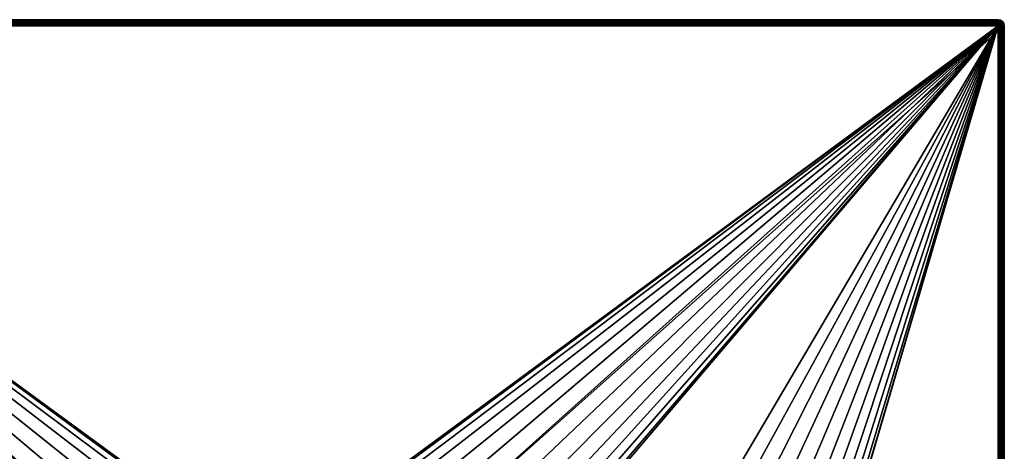
# Model space of a CAD drawing. Units: millimetres. Extents: x -60 to 60, y -80 to 124.
# Drawn here: x -20 to 60, y 89 to 124 of the extents above; entities that cross this region are included whole.
import ezdxf

# ---------------------------------------------------------------- set-up
doc = ezdxf.new("R2010")
doc.units = ezdxf.units.MM
doc.header["$LTSCALE"] = 65.185185
for name, color, linetype in [('39', 7, 'CONTINUOUS'), ('40', 7, 'CONTINUOUS'), ('43', 7, 'CONTINUOUS'), ('44', 7, 'CONTINUOUS'), ('46', 7, 'CONTINUOUS'), ('49', 7, 'CONTINUOUS'), ('55', 7, 'CONTINUOUS'), ('56', 7, 'CONTINUOUS')]:
    doc.layers.add(name, color=color, linetype=linetype)

msp = doc.modelspace()

# ---------------------------------------------------------------- linework, layer by layer
at = {"layer": '39', "color": 7, "linetype": 'CONTINUOUS', "true_color": 0xaaaaaa}
for points in [[(-59.691, 123.962, 57.5), (0, 124, 57.5), (59.854, 123.854, 57.5), (-59.691, 123.962, 57.5)], [(-59.5, 124, 57.5), (0, 124, 57.5), (-59.691, 123.962, 57.5), (-59.5, 124, 57.5)], [(59.5, 124, 57.5), (59.691, 123.962, 57.5), (0, 124, 57.5), (59.5, 124, 57.5)], [(59.691, 123.962, 57.5), (59.854, 123.854, 57.5), (0, 124, 57.5), (59.691, 123.962, 57.5)], [(-59.962, 123.691, 57.5), (60, 123.5, 57.5), (-60, 123.5, 57.5), (-59.962, 123.691, 57.5)], [(-60, 123.5, 57.5), (60, 123.5, 57.5), (5.83, 75.31, 57.5), (-60, 123.5, 57.5)], [(-60, 29, 57.5), (-60, 123.5, 57.5), (-7.31, 62.17, 57.5), (-60, 29, 57.5)], [(-9.35, 68, 57.5), (-60, 123.5, 57.5), (-9.116, 70.081, 57.5), (-9.35, 68, 57.5)], [(-60, 123.5, 57.5), (-9.35, 68, 57.5), (-9.116, 65.919, 57.5), (-60, 123.5, 57.5)], [(-9.116, 70.081, 57.5), (-60, 123.5, 57.5), (-8.424, 72.057, 57.5), (-9.116, 70.081, 57.5)], [(-8.424, 72.057, 57.5), (-60, 123.5, 57.5), (-7.31, 73.83, 57.5), (-8.424, 72.057, 57.5)], [(-7.31, 73.83, 57.5), (-60, 123.5, 57.5), (-5.83, 75.31, 57.5), (-7.31, 73.83, 57.5)], [(-5.83, 75.31, 57.5), (-60, 123.5, 57.5), (-4.057, 76.424, 57.5), (-5.83, 75.31, 57.5)], [(-4.057, 76.424, 57.5), (-60, 123.5, 57.5), (-2.081, 77.116, 57.5), (-4.057, 76.424, 57.5)], [(-2.081, 77.116, 57.5), (-60, 123.5, 57.5), (0, 77.35, 57.5), (-2.081, 77.116, 57.5)], [(0, 77.35, 57.5), (-60, 123.5, 57.5), (2.081, 77.116, 57.5), (0, 77.35, 57.5)], [(2.081, 77.116, 57.5), (-60, 123.5, 57.5), (4.057, 76.424, 57.5), (2.081, 77.116, 57.5)], [(4.057, 76.424, 57.5), (-60, 123.5, 57.5), (5.83, 75.31, 57.5), (4.057, 76.424, 57.5)], [(-7.31, 62.17, 57.5), (-60, 123.5, 57.5), (-8.424, 63.943, 57.5), (-7.31, 62.17, 57.5)], [(-8.424, 63.943, 57.5), (-60, 123.5, 57.5), (-9.116, 65.919, 57.5), (-8.424, 63.943, 57.5)], [(-59.854, 123.854, 57.5), (59.962, 123.691, 57.5), (-59.962, 123.691, 57.5), (-59.854, 123.854, 57.5)], [(59.962, 123.691, 57.5), (60, 123.5, 57.5), (-59.962, 123.691, 57.5), (59.962, 123.691, 57.5)], [(-59.691, 123.962, 57.5), (59.854, 123.854, 57.5), (-59.854, 123.854, 57.5), (-59.691, 123.962, 57.5)], [(59.854, 123.854, 57.5), (59.962, 123.691, 57.5), (-59.854, 123.854, 57.5), (59.854, 123.854, 57.5)], [(60, 123.5, 57.5), (60, 29, 57.5), (5.83, 75.31, 57.5), (60, 123.5, 57.5)]]:
    msp.add_3dface(points, dxfattribs=at)
at = {"layer": '40', "color": 7, "linetype": 'CONTINUOUS', "true_color": 0xaaaaaa}
for points in [[(-8.424, 72.057, 65.5), (-7.31, 73.83, 65.5), (-59.5, 123.5, 65.5), (-8.424, 72.057, 65.5)], [(-59.5, -65.5, 65.5), (-8.424, 72.057, 65.5), (-59.5, 123.5, 65.5), (-59.5, -65.5, 65.5)], [(-7.31, 73.83, 65.5), (-5.83, 75.31, 65.5), (-59.5, 123.5, 65.5), (-7.31, 73.83, 65.5)], [(-5.83, 75.31, 65.5), (59.5, 123.5, 65.5), (-59.5, 123.5, 65.5), (-5.83, 75.31, 65.5)], [(-5.83, 75.31, 65.5), (-4.057, 76.424, 65.5), (59.5, 123.5, 65.5), (-5.83, 75.31, 65.5)], [(-4.057, 76.424, 65.5), (-2.081, 77.116, 65.5), (59.5, 123.5, 65.5), (-4.057, 76.424, 65.5)], [(-2.081, 77.116, 65.5), (0, 77.35, 65.5), (59.5, 123.5, 65.5), (-2.081, 77.116, 65.5)], [(0, 22.4, 65.5), (3.89, 22.06, 65.5), (59.5, 123.5, 65.5), (0, 22.4, 65.5)], [(7.31, 62.17, 65.5), (0, 22.4, 65.5), (59.5, 123.5, 65.5), (7.31, 62.17, 65.5)], [(0, 77.35, 65.5), (2.081, 77.116, 65.5), (59.5, 123.5, 65.5), (0, 77.35, 65.5)], [(2.081, 77.116, 65.5), (4.057, 76.424, 65.5), (59.5, 123.5, 65.5), (2.081, 77.116, 65.5)], [(3.89, 22.06, 65.5), (7.661, 21.049, 65.5), (59.5, 123.5, 65.5), (3.89, 22.06, 65.5)], [(4.057, 76.424, 65.5), (5.83, 75.31, 65.5), (59.5, 123.5, 65.5), (4.057, 76.424, 65.5)], [(5.83, 75.31, 65.5), (7.31, 73.83, 65.5), (59.5, 123.5, 65.5), (5.83, 75.31, 65.5)], [(7.31, 73.83, 65.5), (8.424, 72.057, 65.5), (59.5, 123.5, 65.5), (7.31, 73.83, 65.5)], [(8.424, 63.943, 65.5), (7.31, 62.17, 65.5), (59.5, 123.5, 65.5), (8.424, 63.943, 65.5)], [(7.661, 21.049, 65.5), (11.2, 19.399, 65.5), (59.5, 123.5, 65.5), (7.661, 21.049, 65.5)], [(8.424, 72.057, 65.5), (9.116, 70.081, 65.5), (59.5, 123.5, 65.5), (8.424, 72.057, 65.5)], [(9.116, 65.919, 65.5), (8.424, 63.943, 65.5), (59.5, 123.5, 65.5), (9.116, 65.919, 65.5)], [(9.116, 70.081, 65.5), (9.35, 68, 65.5), (59.5, 123.5, 65.5), (9.116, 70.081, 65.5)], [(9.35, 68, 65.5), (9.116, 65.919, 65.5), (59.5, 123.5, 65.5), (9.35, 68, 65.5)], [(11.2, 19.399, 65.5), (14.398, 17.159, 65.5), (59.5, 123.5, 65.5), (11.2, 19.399, 65.5)], [(14.398, 17.159, 65.5), (17.159, 14.398, 65.5), (59.5, 123.5, 65.5), (14.398, 17.159, 65.5)], [(17.159, 14.398, 65.5), (19.399, 11.2, 65.5), (59.5, 123.5, 65.5), (17.159, 14.398, 65.5)], [(19.399, 11.2, 65.5), (21.049, 7.661, 65.5), (59.5, 123.5, 65.5), (19.399, 11.2, 65.5)], [(21.049, 7.661, 65.5), (22.06, 3.89, 65.5), (59.5, 123.5, 65.5), (21.049, 7.661, 65.5)], [(22.06, -3.89, 65.5), (21.049, -7.661, 65.5), (59.5, 123.5, 65.5), (22.06, -3.89, 65.5)], [(59.5, 123.5, 65.5), (21.049, -7.661, 65.5), (59.5, -65.5, 65.5), (59.5, 123.5, 65.5)], [(22.06, 3.89, 65.5), (22.4, 0, 65.5), (59.5, 123.5, 65.5), (22.06, 3.89, 65.5)], [(22.4, 0, 65.5), (22.06, -3.89, 65.5), (59.5, 123.5, 65.5), (22.4, 0, 65.5)]]:
    msp.add_3dface(points, dxfattribs=at)
at = {"layer": '43', "color": 7, "linetype": 'CONTINUOUS', "true_color": 0xaaaaaa}
for points in [[(60, 29, 57.5), (60, 123.5, 57.5), (60, -65.5, 65), (60, 29, 57.5)], [(60, -65.5, 65), (60, 123.5, 57.5), (60, 123.5, 65), (60, -65.5, 65)]]:
    msp.add_3dface(points, dxfattribs=at)
at = {"layer": '44', "color": 7, "linetype": 'CONTINUOUS', "true_color": 0xaaaaaa}
for points in [[(0, 124, 57.5), (-59.5, 124, 57.5), (59.5, 124, 65), (0, 124, 57.5)], [(59.5, 124, 65), (-59.5, 124, 57.5), (-59.5, 124, 65), (59.5, 124, 65)], [(59.5, 124, 57.5), (0, 124, 57.5), (59.5, 124, 65), (59.5, 124, 57.5)]]:
    msp.add_3dface(points, dxfattribs=at)
at = {"layer": '46', "color": 7, "linetype": 'CONTINUOUS', "true_color": 0xaaaaaa}
for points in [[(59.691, 123.962, 57.5), (59.5, 124, 57.5), (59.691, 123.962, 65), (59.691, 123.962, 57.5)], [(59.5, 124, 57.5), (59.5, 124, 65), (59.691, 123.962, 65), (59.5, 124, 57.5)], [(59.854, 123.854, 57.5), (59.691, 123.962, 57.5), (59.691, 123.962, 65), (59.854, 123.854, 57.5)], [(59.854, 123.853, 65), (59.854, 123.854, 57.5), (59.691, 123.962, 65), (59.854, 123.853, 65)], [(59.962, 123.691, 57.5), (59.854, 123.854, 57.5), (59.854, 123.853, 65), (59.962, 123.691, 57.5)], [(59.962, 123.691, 65), (59.962, 123.691, 57.5), (59.854, 123.853, 65), (59.962, 123.691, 65)], [(60, 123.5, 57.5), (59.962, 123.691, 57.5), (60, 123.5, 65), (60, 123.5, 57.5)], [(60, 123.5, 65), (59.962, 123.691, 57.5), (59.962, 123.691, 65), (60, 123.5, 65)]]:
    msp.add_3dface(points, dxfattribs=at)
at = {"layer": '49', "color": 7, "linetype": 'CONTINUOUS', "true_color": 0xaaaaaa}
for points in [[(59.5, 123.5, 65.5), (59.5, -65.5, 65.5), (59.6, -65.5, 65.49), (59.5, 123.5, 65.5)], [(59.6, 123.5, 65.49), (59.5, 123.5, 65.5), (59.6, -65.5, 65.49), (59.6, 123.5, 65.49)], [(59.698, 123.5, 65.459), (59.6, 123.5, 65.49), (59.698, -65.5, 65.459), (59.698, 123.5, 65.459)], [(59.698, -65.5, 65.459), (59.6, 123.5, 65.49), (59.6, -65.5, 65.49), (59.698, -65.5, 65.459)], [(59.772, 123.5, 65.42), (59.698, 123.5, 65.459), (59.771, -65.5, 65.42), (59.772, 123.5, 65.42)], [(59.771, -65.5, 65.42), (59.698, 123.5, 65.459), (59.698, -65.5, 65.459), (59.771, -65.5, 65.42)], [(59.788, -65.5, 65.409), (59.772, 123.5, 65.42), (59.771, -65.5, 65.42), (59.788, -65.5, 65.409)], [(59.788, 123.5, 65.409), (59.772, 123.5, 65.42), (59.788, -65.5, 65.409), (59.788, 123.5, 65.409)], [(59.863, 123.5, 65.344), (59.788, 123.5, 65.409), (59.863, -65.5, 65.344), (59.863, 123.5, 65.344)], [(59.863, -65.5, 65.344), (59.788, 123.5, 65.409), (59.788, -65.5, 65.409), (59.863, -65.5, 65.344)], [(59.922, 123.5, 65.268), (59.863, 123.5, 65.344), (59.922, -65.5, 65.268), (59.922, 123.5, 65.268)], [(59.922, -65.5, 65.268), (59.863, 123.5, 65.344), (59.863, -65.5, 65.344), (59.922, -65.5, 65.268)], [(59.965, 123.5, 65.185), (59.922, 123.5, 65.268), (59.965, -65.5, 65.185), (59.965, 123.5, 65.185)], [(59.965, -65.5, 65.185), (59.922, 123.5, 65.268), (59.922, -65.5, 65.268), (59.965, -65.5, 65.185)], [(59.991, 123.5, 65.094), (59.965, 123.5, 65.185), (59.991, -65.5, 65.094), (59.991, 123.5, 65.094)], [(59.991, -65.5, 65.094), (59.965, 123.5, 65.185), (59.965, -65.5, 65.185), (59.991, -65.5, 65.094)], [(60, -65.5, 65), (60, 123.5, 65), (59.991, 123.5, 65.094), (60, -65.5, 65)], [(60, -65.5, 65), (59.991, 123.5, 65.094), (59.991, -65.5, 65.094), (60, -65.5, 65)]]:
    msp.add_3dface(points, dxfattribs=at)
at = {"layer": '55', "color": 7, "linetype": 'CONTINUOUS', "true_color": 0xaaaaaa}
for points in [[(59.5, 124, 65), (-59.5, 124, 65), (-59.5, 123.991, 65.094), (59.5, 124, 65)], [(59.5, 124, 65), (-59.5, 123.991, 65.094), (59.5, 123.991, 65.094), (59.5, 124, 65)], [(-59.5, 123.991, 65.094), (-59.5, 123.965, 65.185), (59.5, 123.991, 65.094), (-59.5, 123.991, 65.094)], [(59.5, 123.991, 65.094), (-59.5, 123.965, 65.185), (59.5, 123.965, 65.185), (59.5, 123.991, 65.094)], [(-59.5, 123.965, 65.185), (-59.5, 123.922, 65.268), (59.5, 123.965, 65.185), (-59.5, 123.965, 65.185)], [(59.5, 123.965, 65.185), (-59.5, 123.922, 65.268), (59.5, 123.922, 65.268), (59.5, 123.965, 65.185)], [(-59.5, 123.922, 65.268), (-59.5, 123.863, 65.344), (59.5, 123.922, 65.268), (-59.5, 123.922, 65.268)], [(59.5, 123.922, 65.268), (-59.5, 123.863, 65.344), (59.5, 123.863, 65.344), (59.5, 123.922, 65.268)], [(-59.5, 123.863, 65.344), (-59.5, 123.776, 65.417), (59.5, 123.863, 65.344), (-59.5, 123.863, 65.344)], [(59.5, 123.863, 65.344), (-59.5, 123.776, 65.417), (59.5, 123.788, 65.409), (59.5, 123.863, 65.344)], [(59.5, 123.788, 65.409), (-59.5, 123.776, 65.417), (59.5, 123.771, 65.42), (59.5, 123.788, 65.409)], [(-59.5, 123.776, 65.417), (-59.5, 123.698, 65.459), (59.5, 123.771, 65.42), (-59.5, 123.776, 65.417)], [(59.5, 123.771, 65.42), (-59.5, 123.698, 65.459), (59.5, 123.698, 65.459), (59.5, 123.771, 65.42)], [(-59.5, 123.698, 65.459), (-59.5, 123.6, 65.49), (59.5, 123.698, 65.459), (-59.5, 123.698, 65.459)], [(59.5, 123.698, 65.459), (-59.5, 123.6, 65.49), (59.5, 123.6, 65.49), (59.5, 123.698, 65.459)], [(-59.5, 123.5, 65.5), (59.5, 123.5, 65.5), (59.5, 123.6, 65.49), (-59.5, 123.5, 65.5)], [(-59.5, 123.6, 65.49), (-59.5, 123.5, 65.5), (59.5, 123.6, 65.49), (-59.5, 123.6, 65.49)]]:
    msp.add_3dface(points, dxfattribs=at)
at = {"layer": '56', "color": 7, "linetype": 'CONTINUOUS', "true_color": 0xaaaaaa}
for points in [[(59.691, 123.962, 65), (59.5, 124, 65), (59.5, 123.991, 65.094), (59.691, 123.962, 65)], [(59.691, 123.962, 65), (59.5, 123.991, 65.094), (59.668, 123.939, 65.172), (59.691, 123.962, 65)], [(59.5, 123.991, 65.094), (59.5, 123.965, 65.185), (59.668, 123.939, 65.172), (59.5, 123.991, 65.094)], [(59.5, 123.965, 65.185), (59.5, 123.922, 65.268), (59.668, 123.939, 65.172), (59.5, 123.965, 65.185)], [(59.5, 123.922, 65.268), (59.601, 123.872, 65.319), (59.668, 123.939, 65.172), (59.5, 123.922, 65.268)], [(59.5, 123.922, 65.268), (59.5, 123.863, 65.344), (59.601, 123.872, 65.319), (59.5, 123.922, 65.268)], [(59.5, 123.863, 65.344), (59.5, 123.788, 65.409), (59.601, 123.872, 65.319), (59.5, 123.863, 65.344)], [(59.5, 123.788, 65.409), (59.5, 123.771, 65.42), (59.601, 123.872, 65.319), (59.5, 123.788, 65.409)], [(59.5, 123.771, 65.42), (59.75, 123.75, 65.353), (59.601, 123.872, 65.319), (59.5, 123.771, 65.42)], [(59.5, 123.771, 65.42), (59.5, 123.698, 65.459), (59.636, 123.635, 65.462), (59.5, 123.771, 65.42)], [(59.5, 123.771, 65.42), (59.636, 123.635, 65.462), (59.75, 123.75, 65.353), (59.5, 123.771, 65.42)], [(59.5, 123.698, 65.459), (59.5, 123.6, 65.49), (59.636, 123.635, 65.462), (59.5, 123.698, 65.459)], [(59.5, 123.5, 65.5), (59.698, 123.5, 65.459), (59.636, 123.635, 65.462), (59.5, 123.5, 65.5)], [(59.5, 123.6, 65.49), (59.5, 123.5, 65.5), (59.636, 123.635, 65.462), (59.5, 123.6, 65.49)], [(59.5, 123.5, 65.5), (59.6, 123.5, 65.49), (59.698, 123.5, 65.459), (59.5, 123.5, 65.5)], [(59.601, 123.872, 65.319), (59.827, 123.827, 65.191), (59.668, 123.939, 65.172), (59.601, 123.872, 65.319)], [(59.75, 123.75, 65.353), (59.827, 123.827, 65.191), (59.601, 123.872, 65.319), (59.75, 123.75, 65.353)], [(59.636, 123.635, 65.462), (59.772, 123.5, 65.42), (59.75, 123.75, 65.353), (59.636, 123.635, 65.462)], [(59.698, 123.5, 65.459), (59.772, 123.5, 65.42), (59.636, 123.635, 65.462), (59.698, 123.5, 65.459)], [(59.854, 123.853, 65), (59.691, 123.962, 65), (59.668, 123.939, 65.172), (59.854, 123.853, 65)], [(59.827, 123.827, 65.191), (59.854, 123.853, 65), (59.668, 123.939, 65.172), (59.827, 123.827, 65.191)], [(59.75, 123.75, 65.353), (59.872, 123.601, 65.318), (59.827, 123.827, 65.191), (59.75, 123.75, 65.353)], [(59.772, 123.5, 65.42), (59.872, 123.601, 65.318), (59.75, 123.75, 65.353), (59.772, 123.5, 65.42)], [(59.772, 123.5, 65.42), (59.863, 123.5, 65.344), (59.872, 123.601, 65.318), (59.772, 123.5, 65.42)], [(59.772, 123.5, 65.42), (59.788, 123.5, 65.409), (59.863, 123.5, 65.344), (59.772, 123.5, 65.42)], [(59.962, 123.691, 65), (59.854, 123.853, 65), (59.827, 123.827, 65.191), (59.962, 123.691, 65)], [(59.939, 123.668, 65.171), (59.962, 123.691, 65), (59.827, 123.827, 65.191), (59.939, 123.668, 65.171)], [(59.872, 123.601, 65.318), (59.939, 123.668, 65.171), (59.827, 123.827, 65.191), (59.872, 123.601, 65.318)], [(59.863, 123.5, 65.344), (59.922, 123.5, 65.268), (59.872, 123.601, 65.318), (59.863, 123.5, 65.344)], [(59.872, 123.601, 65.318), (59.965, 123.5, 65.185), (59.939, 123.668, 65.171), (59.872, 123.601, 65.318)], [(59.922, 123.5, 65.268), (59.965, 123.5, 65.185), (59.872, 123.601, 65.318), (59.922, 123.5, 65.268)], [(60, 123.5, 65), (59.962, 123.691, 65), (59.939, 123.668, 65.171), (60, 123.5, 65)], [(59.991, 123.5, 65.094), (60, 123.5, 65), (59.939, 123.668, 65.171), (59.991, 123.5, 65.094)], [(59.965, 123.5, 65.185), (59.991, 123.5, 65.094), (59.939, 123.668, 65.171), (59.965, 123.5, 65.185)]]:
    msp.add_3dface(points, dxfattribs=at)

doc.saveas('drawing.dxf')
